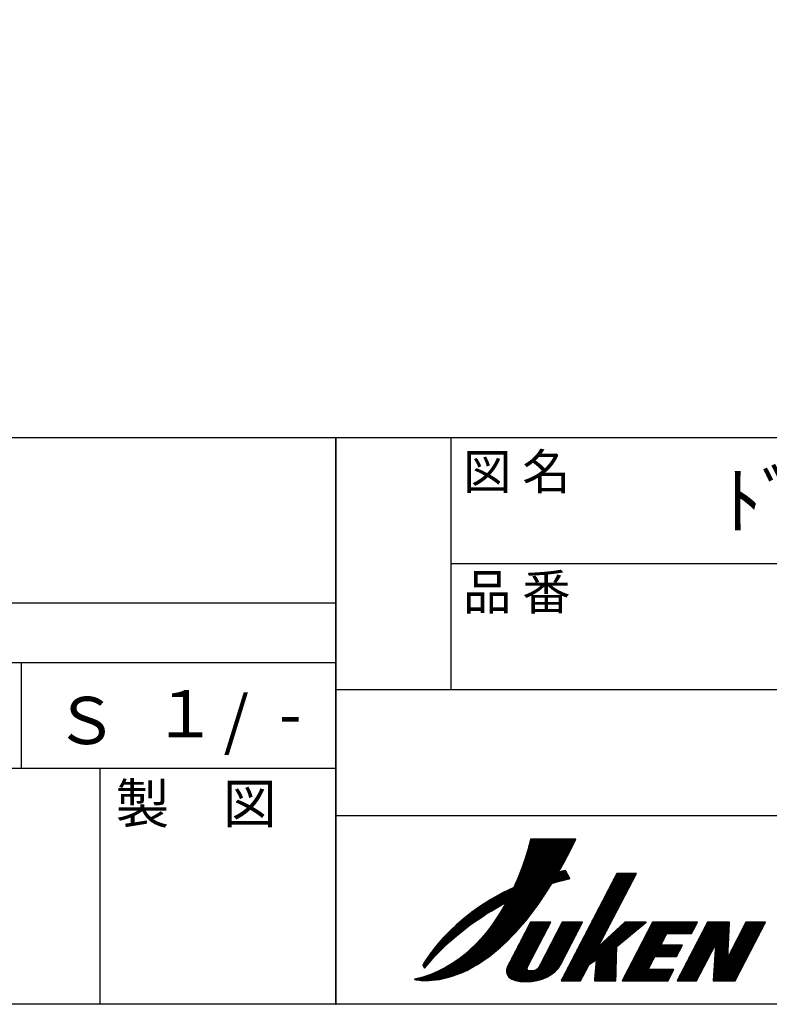
# Model space of a CAD drawing. Units: inches. Extents: x -1007 to -200, y 840 to 1400.
# Drawn here: x -305 to -257, y 840 to 903 of the extents above; entities that cross this region are included whole.
import ezdxf
from ezdxf.enums import TextEntityAlignment as Align

# ---------------------------------------------------------------- set-up
doc = ezdxf.new("R2010")
doc.units = ezdxf.units.IN
doc.header["$MEASUREMENT"] = 0
for name, color, linetype in [('図枠', 7, 'Continuous'), ('図枠-名称', 254, 'Continuous'), ('図枠-文字', 4, 'Continuous'), ('図枠-社名', 251, 'Continuous'), ('図枠-細線', 251, 'Continuous')]:
    doc.layers.add(name, color=color, linetype=linetype)
doc.styles.add('STD', font='TXT.shx', dxfattribs={"bigfont": 'bigfont.shx'})

# ---------------------------------------------------------------- blocks, each defined once
blk = doc.blocks.new('A$C6EEE4BB3')
at = {"layer": '図枠', "color": 7}
for p, q in [((29.719, 36.245), (29.719, 25.745)), ((-0.281, 25.745), (59.719, 25.745)), ((-0.281, 15.245), (59.719, 15.245))]:
    blk.add_line(p, q, dxfattribs=at)
at = {"layer": '図枠'}
blk.add_lwpolyline([(-0.281, 36.245), (59.719, 36.245), (59.719, 0.245), (-0.281, 0.245)], close=True, dxfattribs=at)
at = {"layer": '図枠-細線', "color": 251}
for p, q in [((-0.281, 21.956), (59.719, 21.956)), ((19.719, 21.956), (19.719, 15.245)), ((39.719, 21.956), (39.719, 15.245)), ((14.719, 15.245), (14.719, 0.245)), ((29.719, 15.245), (29.719, 0.245)), ((44.719, 15.245), (44.719, 0.245))]:
    blk.add_line(p, q, dxfattribs=at)
at = {"layer": '図枠-文字', "color": 4, "style": 'STD'}
for s, height, p in [('作 図', 2.5, (0.719, 33.245)), ('図 番', 2.5, (30.719, 32.745)), ('縮\u3000尺', 2.5, (0.719, 22.745)), ('/', 3, (12.585, 16.811)), ('/', 3, (32.585, 16.811)), ('/', 3, (52.585, 16.811)), ('Ｓ', 3, (1.811, 16.773)), ('Ｓ', 3, (21.811, 16.773)), ('Ｓ', 3, (41.811, 16.773)), ('検 図', 2.5, (0.719, 11.745)), ('照 査', 2.5, (15.719, 11.745)), ('担 当', 2.5, (30.719, 11.745)), ('製\u3000図', 2.5, (45.719, 11.745))]:
    blk.add_text(s, height=height, dxfattribs=at).set_placement(p)
blk = doc.blocks.new('A$C0D3C7BFE')
at = {"layer": '図枠-社名'}
h = blk.add_hatch(dxfattribs=at)
h.set_pattern_fill('ANSI31', color=256, scale=0.1, style=0)
h.set_pattern_definition([(45, (-624.70337, -182.139383), (-0.00883883476, 0.00883883476), [])])
edge = h.paths.add_edge_path()
edge.add_spline(control_points=[(-4.765, -2.802), (-4.765, -2.802), (-0.536, -4.045), (3.955, 3.283)], knot_values=[10, 10, 10, 10, 11, 11, 11, 11], degree=3, periodic=0)
edge.add_spline(control_points=[(3.955, 3.283), (4.662, 3.508), (5.095, 3.592), (5.095, 3.592)], knot_values=[0, 0, 0, 0, 1, 1, 1, 1], degree=3, periodic=0)
edge.add_spline(control_points=[(5.095, 3.592), (5.095, 3.592), (4.813, 4.106), (4.813, 4.106)], knot_values=[1, 1, 1, 1, 2, 2, 2, 2], degree=3, periodic=0)
edge.add_spline(control_points=[(4.813, 4.106), (4.667, 4.074), (4.524, 4.041), (4.382, 4.006)], knot_values=[2, 2, 2, 2, 3, 3, 3, 3], degree=3, periodic=0)
edge.add_spline(control_points=[(4.382, 4.006), (4.748, 4.647), (5.115, 5.345), (5.48, 6.109)], knot_values=[3, 3, 3, 3, 4, 4, 4, 4], degree=3, periodic=0)
edge.add_spline(control_points=[(5.48, 6.109), (5.48, 6.109), (2.605, 6.109), (2.605, 6.109)], knot_values=[4, 4, 4, 4, 5, 5, 5, 5], degree=3, periodic=0)
edge.add_spline(control_points=[(2.605, 6.109), (2.605, 6.109), (2.314, 4.72), (1.534, 3.029)], knot_values=[5, 5, 5, 5, 6, 6, 6, 6], degree=3, periodic=0)
edge.add_spline(control_points=[(1.534, 3.029), (-2.648, 1.127), (-4.242, -1.901), (-4.242, -1.901)], knot_values=[6, 6, 6, 6, 7, 7, 7, 7], degree=3, periodic=0)
edge.add_spline(control_points=[(-4.242, -1.901), (-4.242, -1.901), (-4.133, -2.093), (-4.133, -2.093)], knot_values=[7, 7, 7, 7, 8, 8, 8, 8], degree=3, periodic=0)
edge.add_spline(control_points=[(-4.133, -2.093), (-2.522, -0.125), (-0.614, 1.196), (1.048, 2.066)], knot_values=[8, 8, 8, 8, 9, 9, 9, 9], degree=3, periodic=0)
edge.add_spline(control_points=[(1.048, 2.066), (-0.075, 0.019), (-1.908, -2.167), (-4.765, -2.802)], knot_values=[9, 9, 9, 9, 10, 10, 10, 10], degree=3, periodic=0)
h.paths.add_polyline_path([(17.532, 0.822), (16.29, 0.822), (15.152, -1.367), (15.138, -1.367), (15.244, 0.822), (13.842, 0.822), (11.91, -2.891), (13.152, -2.891), (14.346, -0.595), (14.36, -0.595), (14.205, -2.891), (15.6, -2.891)])
h.paths.add_polyline_path([(10.508, -1.348), (11.882, -1.348), (12.255, -0.632), (10.88, -0.632), (11.265, 0.107), (12.834, 0.107), (13.207, 0.822), (10.354, 0.822), (8.422, -2.891), (11.338, -2.891), (11.71, -2.176), (10.078, -2.176)])
h.paths.add_polyline_path([(9.949, 0.822), (8.589, 0.822), (6.947, -0.697), (6.926, -0.697), (9.323, 3.921), (8.081, 3.921), (4.543, -2.891), (5.785, -2.891), (6.317, -1.869), (6.777, -1.562), (6.657, -2.891), (8.024, -2.891), (8.081, -0.716)])
edge = h.paths.add_edge_path()
edge.add_spline(control_points=[(5.903, 0.822), (5.903, 0.822), (4.619, 0.822), (4.619, 0.822)], knot_values=[9, 9, 9, 9, 10, 10, 10, 10], degree=3, periodic=0)
edge.add_spline(control_points=[(4.619, 0.822), (4.619, 0.822), (3.21, -1.887), (3.21, -1.887)], knot_values=[0, 0, 0, 0, 1, 1, 1, 1], degree=3, periodic=0)
edge.add_spline(control_points=[(3.21, -1.887), (3.106, -2.087), (3.014, -2.264), (2.644, -2.264), (2.275, -2.264), (2.367, -2.087), (2.47, -1.887)], knot_values=[1, 1, 1, 1, 2, 2, 2, 3, 3, 3, 3], degree=3, periodic=0)
edge.add_spline(control_points=[(2.47, -1.887), (2.47, -1.887), (3.88, 0.822), (3.88, 0.822)], knot_values=[3, 3, 3, 3, 4, 4, 4, 4], degree=3, periodic=0)
edge.add_spline(control_points=[(3.88, 0.822), (3.88, 0.822), (2.596, 0.822), (2.596, 0.822)], knot_values=[4, 4, 4, 4, 5, 5, 5, 5], degree=3, periodic=0)
edge.add_spline(control_points=[(2.596, 0.822), (2.596, 0.822), (1.192, -1.878), (1.192, -1.878)], knot_values=[5, 5, 5, 5, 6, 6, 6, 6], degree=3, periodic=0)
edge.add_spline(control_points=[(1.192, -1.878), (0.848, -2.538), (1.268, -2.952), (2.287, -2.952), (3.305, -2.952), (4.155, -2.538), (4.498, -1.878)], knot_values=[6, 6, 6, 6, 7, 7, 7, 8, 8, 8, 8], degree=3, periodic=0)
edge.add_spline(control_points=[(4.498, -1.878), (4.498, -1.878), (5.903, 0.822), (5.903, 0.822)], knot_values=[8, 8, 8, 8, 9, 9, 9, 9], degree=3, periodic=0)
for p, q in [((8.081, 3.921), (4.543, -2.891)), ((6.926, -0.697), (9.323, 3.921)), ((9.323, 3.921), (8.081, 3.921)), ((8.589, 0.822), (6.947, -0.697)), ((8.081, -0.716), (9.949, 0.822)), ((10.354, 0.822), (8.422, -2.891)), ((9.949, 0.822), (8.589, 0.822)), ((13.207, 0.822), (10.354, 0.822)), ((13.842, 0.822), (11.91, -2.891)), ((12.834, 0.107), (13.207, 0.822)), ((15.244, 0.822), (13.842, 0.822)), ((15.138, -1.367), (15.244, 0.822)), ((16.29, 0.822), (15.152, -1.367)), ((15.6, -2.891), (17.532, 0.822)), ((17.532, 0.822), (16.29, 0.822)), ((10.88, -0.632), (11.265, 0.107)), ((11.265, 0.107), (12.834, 0.107)), ((13.152, -2.891), (14.346, -0.595)), ((14.36, -0.595), (14.205, -2.891)), ((14.346, -0.595), (14.36, -0.595)), ((6.947, -0.697), (6.926, -0.697)), ((8.024, -2.891), (8.081, -0.716)), ((12.255, -0.632), (10.88, -0.632)), ((11.882, -1.348), (12.255, -0.632)), ((5.785, -2.891), (6.317, -1.869)), ((6.317, -1.869), (6.777, -1.562)), ((6.777, -1.562), (6.657, -2.891)), ((10.078, -2.176), (10.508, -1.348)), ((10.508, -1.348), (11.882, -1.348)), ((15.152, -1.367), (15.138, -1.367)), ((11.71, -2.176), (10.078, -2.176)), ((11.338, -2.891), (11.71, -2.176)), ((4.543, -2.891), (5.785, -2.891)), ((6.657, -2.891), (8.024, -2.891)), ((8.422, -2.891), (11.338, -2.891)), ((11.91, -2.891), (13.152, -2.891)), ((14.205, -2.891), (15.6, -2.891))]:
    blk.add_line(p, q, dxfattribs=at)
for points in [[(2.605, 6.109), (2.605, 6.109), (2.314, 4.72), (1.534, 3.029)], [(5.48, 6.109), (5.48, 6.109), (2.605, 6.109), (2.605, 6.109)], [(4.382, 4.006), (4.748, 4.647), (5.115, 5.345), (5.48, 6.109)], [(4.813, 4.106), (4.667, 4.074), (4.524, 4.041), (4.382, 4.006)], [(5.095, 3.592), (5.095, 3.592), (4.813, 4.106), (4.813, 4.106)], [(-4.765, -2.802), (-4.765, -2.802), (-0.536, -4.045), (3.955, 3.283)], [(3.955, 3.283), (4.662, 3.508), (5.095, 3.592), (5.095, 3.592)], [(1.534, 3.029), (-2.648, 1.127), (-4.242, -1.901), (-4.242, -1.901)], [(1.048, 2.066), (-0.075, 0.019), (-1.908, -2.167), (-4.765, -2.802)], [(-4.133, -2.093), (-2.522, -0.125), (-0.614, 1.196), (1.048, 2.066)], [(2.596, 0.822), (2.596, 0.822), (1.192, -1.878), (1.192, -1.878)], [(2.47, -1.887), (2.47, -1.887), (3.88, 0.822), (3.88, 0.822)], [(3.88, 0.822), (3.88, 0.822), (2.596, 0.822), (2.596, 0.822)], [(4.619, 0.822), (4.619, 0.822), (3.21, -1.887), (3.21, -1.887)], [(4.498, -1.878), (4.498, -1.878), (5.903, 0.822), (5.903, 0.822)], [(5.903, 0.822), (5.903, 0.822), (4.619, 0.822), (4.619, 0.822)], [(-4.242, -1.901), (-4.242, -1.901), (-4.133, -2.093), (-4.133, -2.093)]]:
    blk.add_open_spline(points, degree=3, dxfattribs=at)
for points, knots in [([(1.192, -1.878), (0.848, -2.538), (1.268, -2.952), (2.287, -2.952), (3.305, -2.952), (4.155, -2.538), (4.498, -1.878)], [6, 6, 6, 6, 7, 7, 7, 8, 8, 8, 8]), ([(3.21, -1.887), (3.106, -2.087), (3.014, -2.264), (2.644, -2.264), (2.275, -2.264), (2.367, -2.087), (2.47, -1.887)], [1, 1, 1, 1, 2, 2, 2, 3, 3, 3, 3])]:
    blk.add_open_spline(points, degree=3, knots=knots, dxfattribs=at)
blk = doc.blocks.new('A$C5CE179C4')
at = {"layer": '図枠-社名'}
blk.add_point((-0.168, 0.617), dxfattribs=at)
blk.add_point((-0.168, 0.617), dxfattribs=at)
blk.add_blockref('A$C0D3C7BFE', (9.597, 5.009), dxfattribs=at)
blk = doc.blocks.new('A$C614B5754')
at = {"layer": '図枠', "color": 7}
blk.add_line((-0.124, 12.018), (84.876, 12.018), dxfattribs=at)
at = {"layer": '図枠'}
blk.add_lwpolyline([(-0.124, 36.018), (84.876, 36.018), (84.876, 0.018), (-0.124, 0.018)], close=True, dxfattribs=at)
at = {"layer": '図枠-細線', "color": 251}
for p, q in [((7.174, 36.018), (7.174, 20.018)), ((7.174, 28.018), (84.876, 28.018)), ((-0.124, 20.018), (84.876, 20.018))]:
    blk.add_line(p, q, dxfattribs=at)
at = {"layer": '図枠-社名'}
blk.add_blockref('A$C5CE179C4', (0.045, -0.6), dxfattribs=at)
at = {"layer": '図枠-文字', "color": 4, "style": 'STD'}
for s, p in [('図 名', (7.957, 32.728)), ('品 番', (7.957, 25.086))]:
    blk.add_text(s, height=2.25, dxfattribs=at).set_placement(p)

msp = doc.modelspace()

# ---------------------------------------------------------------- linework, layer by layer
at = {"layer": '図枠'}
msp.add_lwpolyline([(-1006.989, 1400.338), (-199.989, 1400.338), (-199.989, 840.338), (-1006.989, 840.338)], close=True, dxfattribs=at)

# ---------------------------------------------------------------- block references
for name, p in [('A$C6EEE4BB3', (-344.708, 840.093)), ('A$C614B5754', (-284.865, 840.32))]:
    msp.add_blockref(name, p, dxfattribs=at)

# ---------------------------------------------------------------- texts
at = {"layer": '図枠-名称', "style": 'STD'}
for s, height, p in [('ﾄﾞｱﾊﾝﾄﾞﾙ【既製品】', 3.5, (-238.838, 871.891)), ('１', 3, (-294.581, 858.405)), ('-', 3, (-287.887, 858.405))]:
    msp.add_text(s, height=height, dxfattribs=at).set_placement(p, align=Align.MIDDLE)

doc.saveas('drawing.dxf')
